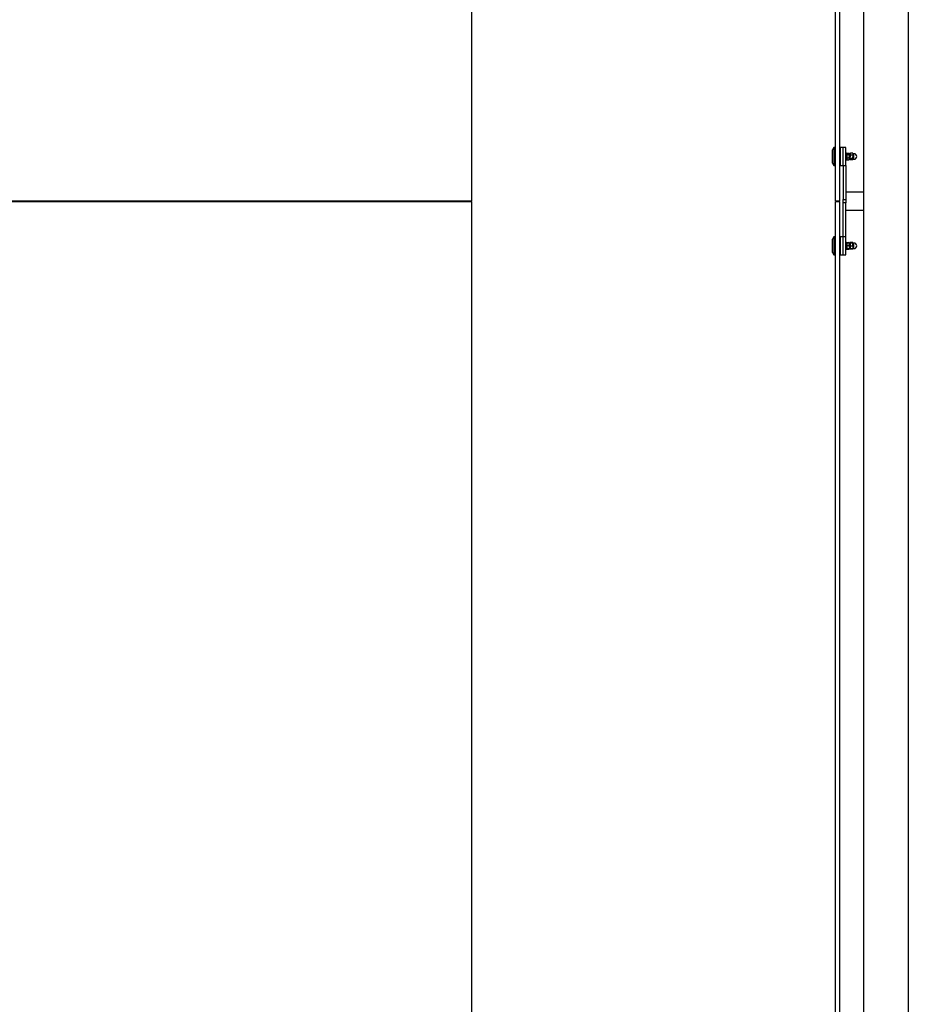
# Model space of a CAD drawing. Units: millimetres. Extents: x 700 to 20508, y 321 to 14350.
# Drawn here: x 7298 to 9287, y 7736 to 9941 of the extents above; entities that cross this region are included whole.
import ezdxf

# ---------------------------------------------------------------- set-up
doc = ezdxf.new("R2010")
doc.units = ezdxf.units.MM
doc.header["$LTSCALE"] = 35
doc.linetypes.add('SLD-Solid', pattern=[0])

msp = doc.modelspace()

# ---------------------------------------------------------------- linework, layer by layer
at = {"color": 7, "linetype": 'SLD-Solid', "lineweight": 25}
for p, q in [((8310.123, 9535.325), (8310.123, 11535.325)), ((9124.263, 9535.325), (9124.263, 11535.325)), ((9134.263, 9535.325), (9134.263, 11535.325)), ((9187.263, 11535.325), (9187.263, 5531.325)), ((9287.264, 11535.325), (9287.264, 5531.325)), ((9120.263, 9654.325), (9117.264, 9649.129)), ((9117.264, 9619.521), (9117.264, 9649.129)), ((9123.264, 9654.325), (9120.263, 9654.325)), ((9120.263, 9654.325), (9120.263, 9614.325)), ((9123.264, 9614.325), (9123.264, 9654.325)), ((9124.263, 9652.325), (9123.264, 9652.325)), ((9135.263, 9652.325), (9134.263, 9652.325)), ((9141.263, 9654.325), (9135.263, 9654.325)), ((9135.263, 9614.325), (9135.263, 9654.325)), ((9147.263, 9654.325), (9141.263, 9654.325)), ((9141.263, 9614.325), (9141.263, 9654.325)), ((9147.263, 9614.325), (9147.263, 9654.325)), ((9148.876, 9641.733), (9148.463, 9642.868)), ((9149.199, 9641.766), (9154.463, 9641.766)), ((9149.199, 9638.896), (9154.463, 9638.896)), ((9155.264, 9640.825), (9154.838, 9641.359)), ((9155.264, 9640.825), (9155.264, 9640.331)), ((9155.264, 9640.331), (9155.264, 9635.176)), ((9156.913, 9638.325), (9155.264, 9638.325)), ((9155.264, 9635.176), (9155.264, 9629.17)), ((9157.281, 9641.462), (9156.913, 9640.825)), ((9156.913, 9640.825), (9156.913, 9639.609)), ((9157.494, 9637.424), (9156.913, 9639.609)), ((9156.913, 9639.609), (9156.913, 9633.69)), ((9157.329, 9641.443), (9157.494, 9641.795)), ((9162.833, 9641.795), (9157.494, 9641.795)), ((9162.833, 9637.424), (9157.494, 9637.424)), ((9162.833, 9641.795), (9163.413, 9639.609)), ((9162.833, 9641.795), (9162.997, 9641.443)), ((9162.833, 9637.424), (9163.413, 9633.69)), ((9163.413, 9640.825), (9163.046, 9641.462)), ((9163.413, 9640.825), (9163.413, 9639.609)), ((9163.413, 9639.609), (9163.413, 9633.69)), ((9165.663, 9640.575), (9163.533, 9640.575)), ((9117.264, 9619.521), (9120.263, 9614.325)), ((9120.263, 9614.325), (9123.264, 9614.325)), ((9123.264, 9616.325), (9124.263, 9616.325)), ((9134.263, 9616.325), (9135.263, 9616.325)), ((9135.263, 9614.325), (9141.263, 9614.325)), ((9141.263, 9614.325), (9147.263, 9614.325)), ((9141.263, 9614.325), (9141.263, 9537.75)), ((9147.263, 9614.325), (9147.263, 9537.75)), ((9148.463, 9625.782), (9148.777, 9626.645)), ((9148.876, 9626.917), (9149.057, 9627.413)), ((9149.199, 9631.455), (9154.463, 9631.455)), ((9149.199, 9626.884), (9154.463, 9626.884)), ((9154.838, 9627.291), (9155.264, 9627.825)), ((9155.264, 9630.325), (9156.913, 9630.325)), ((9155.264, 9629.17), (9155.264, 9627.825)), ((9157.494, 9629.955), (9156.913, 9633.69)), ((9156.913, 9628.405), (9156.913, 9633.69)), ((9156.913, 9628.405), (9156.913, 9627.825)), ((9156.913, 9627.825), (9157.281, 9627.188)), ((9162.833, 9629.955), (9157.494, 9629.955)), ((9162.833, 9626.855), (9157.494, 9626.855)), ((9163.046, 9627.188), (9163.413, 9627.825)), ((9163.413, 9628.405), (9163.413, 9633.69)), ((9163.413, 9628.405), (9163.413, 9627.825)), ((9163.533, 9628.075), (9165.663, 9628.075)), ((9187.263, 9554.325), (9147.263, 9554.325)), ((6810.123, 9535.325), (8310.123, 9535.325)), ((6810.123, 9533.325), (8310.123, 9533.325)), ((8310.123, 7533.325), (8310.123, 9533.325)), ((9124.263, 9535.325), (9134.263, 9535.325)), ((9124.263, 7533.325), (9124.263, 9533.325)), ((9124.263, 9533.325), (9134.263, 9533.325)), ((9134.263, 7533.325), (9134.263, 9533.325)), ((9141.263, 9537.75), (9147.263, 9537.75)), ((9141.263, 9530.9), (9141.263, 9537.75)), ((9147.263, 9530.9), (9141.263, 9530.9)), ((9141.263, 9454.325), (9141.263, 9530.9)), ((9147.263, 9537.75), (9147.263, 9530.9)), ((9147.263, 9454.325), (9147.263, 9530.9)), ((9147.263, 9514.325), (9187.263, 9514.325)), ((9120.263, 9454.325), (9117.264, 9449.129)), ((9117.264, 9419.521), (9117.264, 9449.129)), ((9123.264, 9454.325), (9120.263, 9454.325)), ((9120.263, 9454.325), (9120.263, 9414.325)), ((9123.264, 9414.325), (9123.264, 9454.325)), ((9124.263, 9452.325), (9123.264, 9452.325)), ((9135.263, 9452.325), (9134.263, 9452.325)), ((9141.263, 9454.325), (9135.263, 9454.325)), ((9135.263, 9414.325), (9135.263, 9454.325)), ((9147.263, 9454.325), (9141.263, 9454.325)), ((9141.263, 9414.325), (9141.263, 9454.325)), ((9147.263, 9414.325), (9147.263, 9454.325)), ((9149.038, 9441.289), (9148.463, 9442.868)), ((9149.199, 9441.766), (9154.463, 9441.766)), ((9149.199, 9441.26), (9154.463, 9441.26)), ((9155.264, 9440.825), (9154.838, 9441.359)), ((9155.264, 9438.284), (9155.264, 9440.825)), ((9156.913, 9438.325), (9155.264, 9438.325)), ((9155.264, 9438.284), (9155.264, 9431.84)), ((9157.281, 9441.462), (9156.913, 9440.825)), ((9157.494, 9440.427), (9156.913, 9440.794)), ((9156.913, 9440.794), (9156.913, 9437.009)), ((9156.913, 9437.009), (9156.913, 9430.541)), ((9157.494, 9441.795), (9157.273, 9441.446)), ((9157.277, 9441.033), (9157.494, 9441.795)), ((9162.833, 9441.795), (9157.494, 9441.795)), ((9162.833, 9441.161), (9157.494, 9441.161)), ((9162.833, 9440.427), (9157.494, 9440.427)), ((9162.833, 9441.795), (9163.035, 9441.033)), ((9163.054, 9441.446), (9162.833, 9441.795)), ((9162.833, 9441.161), (9163.413, 9440.794)), ((9163.413, 9440.825), (9163.046, 9441.462)), ((9163.413, 9440.794), (9163.413, 9437.009)), ((9163.413, 9437.009), (9163.413, 9430.541)), ((9165.663, 9440.575), (9163.533, 9440.575)), ((9117.264, 9419.521), (9120.263, 9414.325)), ((9120.263, 9414.325), (9123.264, 9414.325)), ((9123.264, 9416.325), (9124.263, 9416.325)), ((9134.263, 9416.325), (9135.263, 9416.325)), ((9135.263, 9414.325), (9141.263, 9414.325)), ((9141.263, 9414.325), (9147.263, 9414.325)), ((9148.463, 9425.782), (9149.057, 9427.413)), ((9149.071, 9427.432), (9149.072, 9427.452)), ((9149.199, 9435.307), (9154.463, 9435.307)), ((9149.199, 9428.372), (9154.463, 9428.372)), ((9149.199, 9427.39), (9154.463, 9427.39)), ((9149.199, 9426.884), (9154.463, 9426.884)), ((9154.463, 9426.884), (9154.81, 9427.528)), ((9155.264, 9431.84), (9155.264, 9427.881)), ((9155.264, 9430.325), (9156.913, 9430.325)), ((9157.494, 9427.489), (9156.913, 9430.541)), ((9156.913, 9430.541), (9156.913, 9427.829)), ((9156.913, 9427.825), (9157.281, 9427.188)), ((9157.083, 9427.731), (9157.494, 9426.856)), ((9162.833, 9433.591), (9157.494, 9433.591)), ((9162.833, 9427.489), (9157.494, 9427.489)), ((9162.833, 9426.856), (9157.494, 9426.856)), ((9162.833, 9433.591), (9163.413, 9430.541)), ((9162.833, 9427.489), (9163.413, 9427.856)), ((9162.833, 9426.856), (9163.255, 9427.756)), ((9163.046, 9427.188), (9163.413, 9427.825)), ((9163.413, 9430.541), (9163.413, 9427.829)), ((9163.533, 9428.075), (9165.663, 9428.075))]:
    msp.add_line(p, q, dxfattribs=at)
at = {"color": 8, "linetype": 'SLD-Solid', "lineweight": 25}
for p, q in [((9148.463, 9642.868), (9148.463, 9642.219)), ((9148.463, 9642.219), (9148.463, 9625.782)), ((9163.533, 9640.575), (9163.533, 9628.075)), ((9165.663, 9628.633), (9165.663, 9640.575)), ((9165.663, 9628.075), (9165.663, 9628.633)), ((9148.463, 9442.868), (9148.463, 9431.059)), ((9149.199, 9441.766), (9149.325, 9441.249)), ((9163.533, 9440.575), (9163.533, 9436.906)), ((9163.533, 9436.906), (9163.533, 9428.075)), ((9165.663, 9428.075), (9165.663, 9440.575)), ((9148.463, 9431.059), (9148.463, 9425.782)), ((9149.274, 9427.39), (9149.199, 9426.884))]:
    msp.add_line(p, q, dxfattribs=at)
at = {"color": 7, "linetype": 'SLD-Solid', "lineweight": 25}
for centre, radius, start, end in [((9147.882, 9642.656), 0.619, 20, 180), ((9163.533, 9640.695), 0.12, 180, 270), ((9165.663, 9634.325), 6.25, 270, 90), ((9147.882, 9625.994), 0.619, 180, 340), ((9163.533, 9627.955), 0.12, 90, 180), ((9147.882, 9442.656), 0.619, 20, 180), ((9163.533, 9440.695), 0.12, 180, 270), ((9165.663, 9434.325), 6.25, 270, 90), ((9147.882, 9425.994), 0.619, 180, 340), ((9163.533, 9427.955), 0.12, 90, 180)]:
    msp.add_arc(centre, radius, start, end, dxfattribs=at)
for points, knots in [([(9148.699, 9639.134), (9148.754, 9639.252), (9149.029, 9639.844), (9149.214, 9640.708), (9148.931, 9641.461), (9148.834, 9641.717)], [0, 0, 0, 0, 0.141037567, 0.707447663, 1, 1, 1, 1]), ([(9148.699, 9631.307), (9148.754, 9631.619), (9149.031, 9633.184), (9149.213, 9635.826), (9148.858, 9638.112), (9148.699, 9639.134)], [0, 0, 0, 0, 0.12094479, 0.60682726, 1, 1, 1, 1]), ([(9149.199, 9638.896), (9149.146, 9638.9), (9149.04, 9638.907), (9148.895, 9638.959), (9148.777, 9639.033), (9148.719, 9639.101), (9148.699, 9639.133), (9148.699, 9639.134)], [0, 0, 0, 0, 0.23651956, 0.47119079, 0.73240508, 0.99343236, 1, 1, 1, 1]), ([(9149.199, 9641.766), (9149.146, 9641.772), (9149.039, 9641.783), (9148.898, 9641.87), (9148.807, 9641.947), (9148.779, 9642.002), (9148.777, 9642.006)], [0, 0, 0, 0, 0.31510163, 0.62752352, 0.97532151, 1, 1, 1, 1]), ([(9149.199, 9641.766), (9149.369, 9641.295), (9149.715, 9640.339), (9149.373, 9639.382), (9149.199, 9638.896)], [0, 0, 0, 0, 0.49215813, 1, 1, 1, 1]), ([(9149.199, 9638.896), (9149.369, 9637.676), (9149.715, 9635.196), (9149.373, 9632.715), (9149.199, 9631.455)], [0, 0, 0, 0, 0.49215198, 1, 1, 1, 1]), ([(9154.463, 9641.766), (9154.585, 9641.645), (9155.047, 9641.186), (9155.172, 9640.694), (9155.264, 9640.331)], [0, 0, 0, 0, 0.263905347, 1, 1, 1, 1]), ([(9155.264, 9640.331), (9155.26, 9640.268), (9155.237, 9639.813), (9154.905, 9639.328), (9154.497, 9638.93), (9154.463, 9638.896)], [0, 0, 0, 0, 0.12796109, 0.92734715, 1, 1, 1, 1]), ([(9155.264, 9635.176), (9155.163, 9636.157), (9155.033, 9637.433), (9154.57, 9638.622), (9154.463, 9638.896)], [0, 0, 0, 0, 0.76905715, 1, 1, 1, 1]), ([(9154.463, 9631.455), (9154.654, 9631.977), (9155.04, 9633.033), (9155.247, 9634.303), (9155.261, 9635.023), (9155.264, 9635.176)], [0, 0, 0, 0, 0.43485683, 0.879865107, 1, 1, 1, 1]), ([(9156.913, 9639.609), (9156.914, 9639.661), (9156.921, 9640.399), (9157.218, 9641.122), (9157.494, 9641.795)], [0, 0, 0, 0, 0.0702268, 1, 1, 1, 1]), ([(9156.913, 9633.69), (9156.914, 9633.778), (9156.921, 9635.039), (9157.218, 9636.275), (9157.494, 9637.424)], [0, 0, 0, 0, 0.070108026, 1, 1, 1, 1]), ([(9163.413, 9639.609), (9163.413, 9639.558), (9163.406, 9638.821), (9163.109, 9638.097), (9162.833, 9637.424)], [0, 0, 0, 0, 0.07015298, 1, 1, 1, 1]), ([(9148.699, 9631.307), (9148.699, 9631.307), (9148.719, 9631.326), (9148.777, 9631.37), (9148.895, 9631.416), (9149.04, 9631.449), (9149.146, 9631.453), (9149.199, 9631.455)], [0, 0, 0, 0, 0.00666226, 0.2675114, 0.52877548, 0.76348976, 1, 1, 1, 1]), ([(9148.699, 9626.497), (9148.754, 9626.691), (9149.031, 9627.665), (9149.213, 9629.3), (9148.858, 9630.686), (9148.699, 9631.307)], [0, 0, 0, 0, 0.12096467, 0.60683714, 1, 1, 1, 1]), ([(9148.699, 9626.497), (9148.699, 9626.499), (9148.718, 9626.555), (9148.777, 9626.66), (9148.895, 9626.782), (9149.04, 9626.867), (9149.146, 9626.878), (9149.199, 9626.884)], [0, 0, 0, 0, 0.00678382, 0.26788491, 0.52895221, 0.76347175, 1, 1, 1, 1]), ([(9149.199, 9631.455), (9149.369, 9630.706), (9149.715, 9629.182), (9149.373, 9627.658), (9149.199, 9626.884)], [0, 0, 0, 0, 0.492141041, 1, 1, 1, 1]), ([(9155.264, 9629.17), (9155.163, 9629.773), (9155.033, 9630.557), (9154.57, 9631.287), (9154.463, 9631.455)], [0, 0, 0, 0, 0.76904508, 1, 1, 1, 1]), ([(9154.463, 9626.884), (9154.654, 9627.204), (9155.04, 9627.853), (9155.247, 9628.633), (9155.261, 9629.076), (9155.264, 9629.17)], [0, 0, 0, 0, 0.43481506, 0.87982942, 1, 1, 1, 1]), ([(9154.758, 9627.308), (9154.709, 9627.198), (9154.644, 9627.053), (9154.499, 9626.917), (9154.463, 9626.884)], [0, 0, 0, 0, 0.75656658, 1, 1, 1, 1]), ([(9156.913, 9628.405), (9156.921, 9628.538), (9156.951, 9629.063), (9157.262, 9629.574), (9157.494, 9629.955)], [0, 0, 0, 0, 0.254098066, 1, 1, 1, 1]), ([(9157.494, 9626.855), (9157.412, 9626.976), (9157.071, 9627.481), (9156.982, 9628.006), (9156.913, 9628.405)], [0, 0, 0, 0, 0.23917922, 1, 1, 1, 1]), ([(9163.413, 9633.69), (9163.413, 9633.601), (9163.406, 9632.34), (9163.109, 9631.104), (9162.833, 9629.955)], [0, 0, 0, 0, 0.07022484, 1, 1, 1, 1]), ([(9162.833, 9629.955), (9163.065, 9629.574), (9163.376, 9629.063), (9163.406, 9628.538), (9163.413, 9628.405)], [0, 0, 0, 0, 0.745901934, 1, 1, 1, 1]), ([(9163.413, 9628.405), (9163.345, 9628.006), (9163.256, 9627.481), (9162.915, 9626.976), (9162.833, 9626.855)], [0, 0, 0, 0, 0.76082078, 1, 1, 1, 1]), ([(9148.699, 9435.359), (9148.754, 9435.607), (9149.031, 9436.852), (9149.213, 9438.96), (9148.858, 9440.798), (9148.699, 9441.621)], [0, 0, 0, 0, 0.12094244, 0.60680341, 1, 1, 1, 1]), ([(9149.199, 9441.26), (9149.146, 9441.266), (9149.04, 9441.276), (9148.895, 9441.356), (9148.777, 9441.469), (9148.719, 9441.567), (9148.699, 9441.62), (9148.699, 9441.621)], [0, 0, 0, 0, 0.236562799, 0.471387246, 0.732428692, 0.993464437, 1, 1, 1, 1]), ([(9148.777, 9442.006), (9148.779, 9442.002), (9148.808, 9441.947), (9148.898, 9441.87), (9149.039, 9441.782), (9149.146, 9441.772), (9149.199, 9441.766)], [0, 0, 0, 0, 0.02386287, 0.37184335, 0.684894, 1, 1, 1, 1]), ([(9149.199, 9441.26), (9149.369, 9440.284), (9149.715, 9438.3), (9149.373, 9436.315), (9149.199, 9435.307)], [0, 0, 0, 0, 0.49214769, 1, 1, 1, 1]), ([(9154.758, 9441.342), (9154.709, 9441.452), (9154.644, 9441.597), (9154.499, 9441.733), (9154.463, 9441.766)], [0, 0, 0, 0, 0.75641674, 1, 1, 1, 1]), ([(9155.264, 9438.284), (9155.163, 9439.069), (9155.033, 9440.089), (9154.57, 9441.041), (9154.463, 9441.26)], [0, 0, 0, 0, 0.769016482, 1, 1, 1, 1]), ([(9154.463, 9441.26), (9154.654, 9441.192), (9155.04, 9441.052), (9155.247, 9440.884), (9155.261, 9440.789), (9155.264, 9440.769)], [0, 0, 0, 0, 0.434787255, 0.879851168, 1, 1, 1, 1]), ([(9154.463, 9435.307), (9154.654, 9435.725), (9155.04, 9436.569), (9155.247, 9437.585), (9155.261, 9438.161), (9155.264, 9438.284)], [0, 0, 0, 0, 0.4348339, 0.87989322, 1, 1, 1, 1]), ([(9156.913, 9440.794), (9156.914, 9440.803), (9156.921, 9440.927), (9157.218, 9441.048), (9157.494, 9441.161)], [0, 0, 0, 0, 0.07021756, 1, 1, 1, 1]), ([(9157.494, 9440.427), (9157.412, 9440.161), (9157.071, 9439.047), (9156.982, 9437.89), (9156.913, 9437.009)], [0, 0, 0, 0, 0.239285528, 1, 1, 1, 1]), ([(9156.913, 9437.009), (9156.921, 9436.715), (9156.951, 9435.559), (9157.262, 9434.432), (9157.494, 9433.591)], [0, 0, 0, 0, 0.25406923, 1, 1, 1, 1]), ([(9163.413, 9440.794), (9163.413, 9440.785), (9163.406, 9440.661), (9163.109, 9440.54), (9162.833, 9440.427)], [0, 0, 0, 0, 0.07021756, 1, 1, 1, 1]), ([(9163.413, 9437.009), (9163.345, 9437.89), (9163.255, 9439.047), (9162.915, 9440.161), (9162.833, 9440.427)], [0, 0, 0, 0, 0.760714472, 1, 1, 1, 1]), ([(9162.833, 9433.591), (9163.065, 9434.432), (9163.376, 9435.559), (9163.406, 9436.715), (9163.413, 9437.009)], [0, 0, 0, 0, 0.74593077, 1, 1, 1, 1]), ([(9148.699, 9428.063), (9148.754, 9428.355), (9149.031, 9429.821), (9149.213, 9432.29), (9148.858, 9434.411), (9148.699, 9435.359)], [0, 0, 0, 0, 0.12099385, 0.60680178, 1, 1, 1, 1]), ([(9149.199, 9435.307), (9149.146, 9435.308), (9149.04, 9435.31), (9148.895, 9435.32), (9148.777, 9435.34), (9148.718, 9435.346), (9148.699, 9435.359), (9148.699, 9435.359)], [0, 0, 0, 0, 0.23649741, 0.47110946, 0.73237873, 0.99312109, 1, 1, 1, 1]), ([(9149.199, 9428.372), (9149.146, 9428.368), (9149.04, 9428.359), (9148.895, 9428.29), (9148.777, 9428.193), (9148.719, 9428.109), (9148.699, 9428.064), (9148.699, 9428.063)], [0, 0, 0, 0, 0.2364965, 0.47125149, 0.73213615, 0.99333469, 1, 1, 1, 1]), ([(9149.199, 9426.884), (9149.146, 9426.878), (9149.039, 9426.867), (9148.897, 9426.781), (9148.808, 9426.703), (9148.779, 9426.648), (9148.777, 9426.644)], [0, 0, 0, 0, 0.31515351, 0.62762547, 0.97615302, 1, 1, 1, 1]), ([(9149.038, 9427.361), (9149.04, 9427.362), (9149.088, 9427.386), (9149.144, 9427.388), (9149.199, 9427.39)], [0, 0, 0, 0, 0.03304571, 1, 1, 1, 1]), ([(9149.199, 9435.307), (9149.369, 9434.17), (9149.715, 9431.859), (9149.373, 9429.547), (9149.199, 9428.372)], [0, 0, 0, 0, 0.49216154, 1, 1, 1, 1]), ([(9149.199, 9428.372), (9149.369, 9428.211), (9149.715, 9427.884), (9149.373, 9427.556), (9149.199, 9427.39)], [0, 0, 0, 0, 0.49216767, 1, 1, 1, 1]), ([(9154.463, 9435.307), (9154.585, 9435.015), (9155.047, 9433.906), (9155.172, 9432.716), (9155.264, 9431.84)], [0, 0, 0, 0, 0.26383357, 1, 1, 1, 1]), ([(9155.264, 9431.84), (9155.26, 9431.688), (9155.237, 9430.589), (9154.905, 9429.414), (9154.497, 9428.452), (9154.463, 9428.372)], [0, 0, 0, 0, 0.12796895, 0.92736871, 1, 1, 1, 1]), ([(9155.264, 9427.881), (9155.163, 9428.011), (9155.033, 9428.179), (9154.57, 9428.336), (9154.463, 9428.372)], [0, 0, 0, 0, 0.769037513, 1, 1, 1, 1]), ([(9154.463, 9427.39), (9154.654, 9427.459), (9155.04, 9427.598), (9155.247, 9427.765), (9155.261, 9427.861), (9155.264, 9427.881)], [0, 0, 0, 0, 0.43479585, 0.87983682, 1, 1, 1, 1]), ([(9154.463, 9426.884), (9154.605, 9427.003), (9154.76, 9427.133), (9154.815, 9427.273), (9154.82, 9427.284)], [0, 0, 0, 0, 0.91784684, 1, 1, 1, 1]), ([(9156.913, 9430.541), (9156.914, 9430.613), (9156.921, 9431.642), (9157.218, 9432.652), (9157.494, 9433.591)], [0, 0, 0, 0, 0.0701229, 1, 1, 1, 1]), ([(9156.913, 9427.856), (9156.914, 9427.848), (9156.921, 9427.723), (9157.218, 9427.602), (9157.494, 9427.489)], [0, 0, 0, 0, 0.07021617, 1, 1, 1, 1]), ([(9163.413, 9430.541), (9163.413, 9430.468), (9163.406, 9429.438), (9163.109, 9428.428), (9162.833, 9427.489)], [0, 0, 0, 0, 0.07021803, 1, 1, 1, 1])]:
    msp.add_open_spline(points, degree=3, knots=knots, dxfattribs=at)
at = {"color": 8, "linetype": 'SLD-Solid', "lineweight": 25}
for points, knots in [([(9148.699, 9441.621), (9148.757, 9441.577), (9148.944, 9441.435), (9148.962, 9441.3), (9148.975, 9441.207)], [0, 0, 0, 0, 0.31337179, 1, 1, 1, 1]), ([(9148.975, 9427.443), (9149.026, 9427.522), (9149.167, 9427.744), (9148.882, 9427.938), (9148.699, 9428.063)], [0, 0, 0, 0, 0.3596481, 1, 1, 1, 1])]:
    msp.add_open_spline(points, degree=3, knots=knots, dxfattribs=at)

doc.saveas('drawing.dxf')
